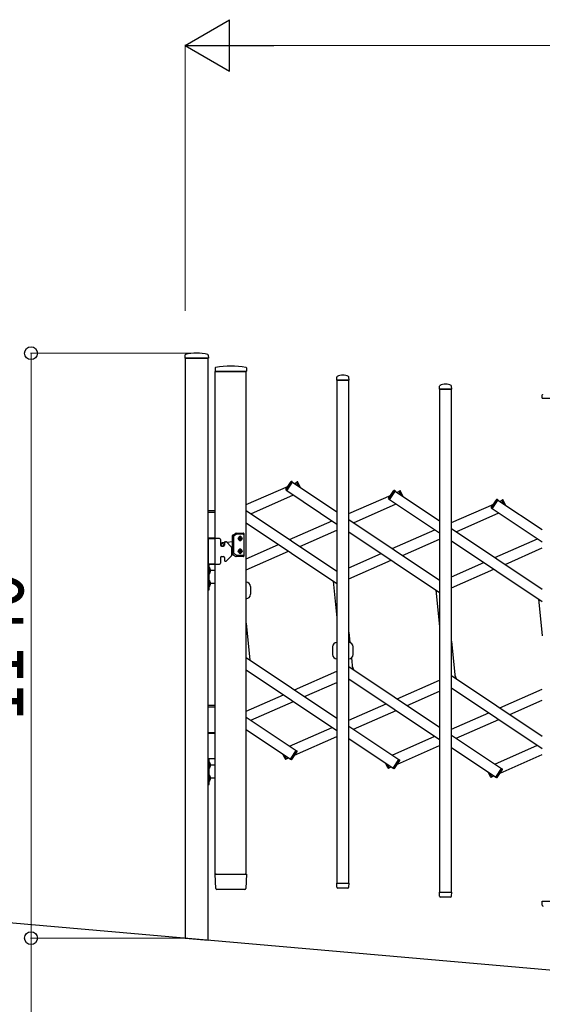
# Model space of a CAD drawing. Units: millimetres. Extents: x 0 to 33640, y 0 to 23760.
# Drawn here: x 5673 to 6691, y 10469 to 12389 of the extents above; entities that cross this region are included whole.
import ezdxf

# ---------------------------------------------------------------- set-up
doc = ezdxf.new("R2010")
doc.units = ezdxf.units.MM
for name, color, linetype, lineweight in [('YKK_13', 4, 'Continuous', 30), ('YKK_A1', 4, 'Continuous', 30), ('YKK_D', 6, 'Continuous', 13)]:
    doc.layers.add(name, color=color, linetype=linetype, lineweight=lineweight)
doc.styles.add('text-b', font='extslim2.shx', dxfattribs={"width": 0.8, "bigfont": 'extfont2.shx'})

msp = doc.modelspace()

# ---------------------------------------------------------------- linework, layer by layer
at = {"layer": 'YKK_13'}
for p, q in [((5995, 11734.9), (5994.6, 11728.8)), ((5994.9, 11728.5), (6040.3, 11728.5)), ((6040.2, 11734.9), (6040.6, 11728.8)), ((6054, 11709.7, 0), (6053.6, 11703.4, 0)), ((6114.7, 11709.7, 0), (6115.1, 11703.4, 0)), ((6053.9, 11703.1, 0), (6055.3, 11703.1, 0)), ((6114.8, 11703.1, 0), (6055.3, 11703.1, 0)), ((6290.6, 11685.9, 0), (6291, 11692, 0)), ((6314.6, 11685.9, 0), (6314.2, 11692, 0)), ((6290.9, 11685.6, 0), (6314.3, 11685.6, 0)), ((6490.6, 11668.4, 0), (6491, 11674.5, 0)), ((6514.6, 11668.4, 0), (6514.2, 11674.5, 0)), ((6490.9, 11668.1, 0), (6514.3, 11668.1, 0)), ((6690.6, 11650.9, 0), (6691, 11657, 0)), ((6690.9, 11650.6, 0), (6714.3, 11650.6, 0)), ((6191.8, 11472.6, 0), (6202.2, 11488.1, 0)), ((6193.3, 11470.4, 0), (6204.8, 11487.6, 0)), ((6204.8, 11487.6, 0), (6203.5, 11488.4, 0)), ((6212.4, 11486.9, 0), (6213.8, 11487.5, 0)), ((6215.4, 11480.1, 0), (6212.4, 11486.9, 0)), ((6219.2, 11477.5, 0), (6215.1, 11487, 0)), ((6193.3, 11470.4, 0), (6192.1, 11471.3, 0)), ((6391.8, 11455.1, 0), (6402.2, 11470.6, 0)), ((6393.3, 11452.9, 0), (6404.8, 11470.1, 0)), ((6404.8, 11470.1, 0), (6403.5, 11470.9, 0)), ((6412.4, 11469.4, 0), (6413.8, 11470, 0)), ((6415.4, 11462.6, 0), (6412.4, 11469.4, 0)), ((6419.2, 11460, 0), (6415.1, 11469.5, 0)), ((6393.3, 11452.9, 0), (6392.1, 11453.8, 0)), ((6591.8, 11437.7, 0), (6602.2, 11453.1, 0)), ((6593.3, 11435.4, 0), (6604.8, 11452.6, 0)), ((6604.8, 11452.6, 0), (6603.5, 11453.4, 0)), ((6612.4, 11451.9, 0), (6613.8, 11452.5, 0)), ((6615.4, 11445.1, 0), (6612.4, 11451.9, 0)), ((6619.2, 11442.5, 0), (6615.1, 11452, 0)), ((6054.1, 11431.1, 0), (6040.1, 11431.1, 0)), ((6054.1, 11428.1, 0), (6040.1, 11428.1, 0)), ((6593.3, 11435.4, 0), (6592.1, 11436.3, 0)), ((6087.6, 11346.5, 0), (6087.6, 11383.3, 0)), ((6088.1, 11384.1, 0), (6094.3, 11387.7, 0)), ((6090.1, 11347.9, 0), (6090.1, 11381.8, 0)), ((6095, 11385.2, 0), (6090.6, 11382.7, 0)), ((6094.8, 11387.9, 0), (6108.6, 11387.9, 0)), ((6108.6, 11385.4, 0), (6095.5, 11385.4, 0)), ((6109.6, 11386.9, 0), (6109.6, 11342.9, 0)), ((6054.1, 11378.1, 0), (6040.1, 11378.1, 0)), ((6040.1, 11377.1, 0), (6040.1, 11327.1, 0)), ((6062.1, 11377.1, 0), (6040.1, 11377.1, 0)), ((6040.1, 11377.1, 0), (6054.1, 11377.1, 0)), ((6064.1, 11375.1, 0), (6064.1, 11364.1, 0)), ((6066.1, 11362.1, 0), (6070.1, 11362.1, 0)), ((6072.1, 11369.3, 0), (6067.7, 11369, 0)), ((6072.1, 11370.1, 0), (6072.1, 11364.1, 0)), ((6073.1, 11371.1, 0), (6074.3, 11371.1, 0)), ((6075.7, 11370.5, 0), (6085, 11361.2, 0)), ((6087.6, 11370.6, 0), (6076.5, 11369.7, 0)), ((6100.5, 11377, 0), (6100.5, 11377.8, 0)), ((6100.5, 11377.8, 0), (6101.4, 11377.8, 0)), ((6101.4, 11377, 0), (6100.5, 11377, 0)), ((6102.2, 11378.6, 0), (6102.2, 11379.4, 0)), ((6102.2, 11379.4, 0), (6103, 11379.4, 0)), ((6102.2, 11375.3, 0), (6102.2, 11376.1, 0)), ((6103, 11375.3, 0), (6102.2, 11375.3, 0)), ((6103, 11379.4, 0), (6103, 11378.6, 0)), ((6103, 11376.1, 0), (6103, 11375.3, 0)), ((6103.8, 11377.8, 0), (6104.6, 11377.8, 0)), ((6104.6, 11377, 0), (6103.8, 11377, 0)), ((6104.6, 11377.8, 0), (6104.6, 11377, 0)), ((6075.7, 11333.7, 0), (6085, 11343, 0)), ((6085.6, 11359.7, 0), (6085.6, 11344.4, 0)), ((6087.6, 11359.2, 0), (6085.6, 11359.3, 0)), ((6088.1, 11345.6, 0), (6094.3, 11342, 0)), ((6095, 11344.5, 0), (6090.6, 11347.1, 0)), ((6108.6, 11344.4, 0), (6095.5, 11344.4, 0)), ((6100.5, 11352.8, 0), (6100.5, 11352, 0)), ((6101.4, 11352.8, 0), (6100.5, 11352.8, 0)), ((6100.5, 11352, 0), (6101.4, 11352, 0)), ((6103, 11354.4, 0), (6102.2, 11354.4, 0)), ((6102.2, 11354.4, 0), (6102.2, 11353.6, 0)), ((6102.2, 11351.1, 0), (6102.2, 11350.3, 0)), ((6102.2, 11350.3, 0), (6103, 11350.3, 0)), ((6103, 11353.6, 0), (6103, 11354.4, 0)), ((6103, 11350.3, 0), (6103, 11351.1, 0)), ((6104.6, 11352.8, 0), (6103.8, 11352.8, 0)), ((6103.8, 11352, 0), (6104.6, 11352, 0)), ((6104.6, 11352, 0), (6104.6, 11352.8, 0)), ((6040.1, 11327.1, 0), (6062.1, 11327.1, 0)), ((6054.1, 11327.1, 0), (6040.1, 11327.1, 0)), ((6042.1, 11327.1, 0), (6040.1, 11327.1, 0)), ((6040.1, 11327.1, 0), (6040.1, 11277.1, 0)), ((6042.1, 11277.1, 0), (6042.1, 11327.1, 0)), ((6064.1, 11340.1, 0), (6064.1, 11329.1, 0)), ((6066.1, 11342.1, 0), (6070.1, 11342.1, 0)), ((6072.1, 11340.1, 0), (6072.1, 11334.1, 0)), ((6073.1, 11333.1, 0), (6074.3, 11333.1, 0)), ((6108.6, 11341.9, 0), (6094.8, 11341.9, 0)), ((6041.9, 11315.7, 0), (6041.3, 11314.6, 0)), ((6041.9, 11313.4, 0), (6041.3, 11314.6, 0)), ((6044.7, 11317.1, 0), (6041.9, 11315.7, 0)), ((6044.7, 11312.1, 0), (6041.9, 11313.4, 0)), ((6042.1, 11320.5, 0), (6042.1, 11308.7, 0)), ((6042.1, 11320.5, 0), (6042.6, 11320.5, 0)), ((6052.5, 11314.6, 0), (6042.1, 11314.6, 0)), ((6042.1, 11308.7, 0), (6042.6, 11308.7, 0)), ((6042.6, 11320.5, 0), (6042.6, 11308.7, 0)), ((6041.9, 11290.7, 0), (6041.3, 11289.6, 0)), ((6041.9, 11288.4, 0), (6041.3, 11289.6, 0)), ((6044.7, 11292.1, 0), (6041.9, 11290.7, 0)), ((6044.7, 11287.1, 0), (6041.9, 11288.4, 0)), ((6042.1, 11295.5, 0), (6042.1, 11283.7, 0)), ((6042.1, 11295.5, 0), (6042.6, 11295.5, 0)), ((6052.5, 11289.6, 0), (6042.1, 11289.6, 0)), ((6042.6, 11295.5, 0), (6042.6, 11283.7, 0)), ((6040.1, 11277.1, 0), (6042.1, 11277.1, 0)), ((6042.1, 11283.7, 0), (6042.6, 11283.7, 0)), ((6122.6, 11283.5), (6122.6, 11268.5)), ((6282.6, 11166.2), (6282.6, 11151.2)), ((6322.6, 11151.2), (6322.6, 11166.2)), ((6324, 11121.2, 0), (6321.1, 11127.8, 0)), ((6524, 11103.7, 0), (6521.1, 11110.3, 0)), ((6054.1, 11051.8, 0), (6040.1, 11051.8, 0)), ((6054.1, 11048.8, 0), (6040.1, 11048.8, 0)), ((6054.1, 10998.8, 0), (6040.1, 10998.8, 0)), ((6040.1, 10997.8, 0), (6054.1, 10997.8, 0)), ((6200.4, 10947.1, 0), (6211.8, 10964.2, 0)), ((6203, 10946.5, 0), (6213.3, 10962, 0)), ((6211.8, 10964.2, 0), (6213.1, 10963.4, 0)), ((6054.1, 10947.8, 0), (6040.1, 10947.8, 0)), ((6042.1, 10947.8, 0), (6040.1, 10947.8, 0)), ((6040.1, 10947.8, 0), (6040.1, 10897.8, 0)), ((6042.1, 10897.8, 0), (6042.1, 10947.8, 0)), ((6042.1, 10941.2, 0), (6042.1, 10929.4, 0)), ((6042.1, 10941.2, 0), (6042.6, 10941.2, 0)), ((6042.6, 10941.2, 0), (6042.6, 10929.4, 0)), ((6190.1, 10947.7, 0), (6185.9, 10957.1, 0)), ((6192.8, 10947.8, 0), (6189.8, 10954.5, 0)), ((6192.8, 10947.8, 0), (6191.4, 10947.2, 0)), ((6200.4, 10947.1, 0), (6201.6, 10946.3, 0)), ((6390.1, 10930.2, 0), (6385.9, 10939.6, 0)), ((6400.4, 10929.6, 0), (6411.8, 10946.7, 0)), ((6403, 10929, 0), (6413.3, 10944.5, 0)), ((6411.8, 10946.7, 0), (6413.1, 10945.9, 0)), ((6041.9, 10936.4, 0), (6041.3, 10935.3, 0)), ((6041.9, 10934.1, 0), (6041.3, 10935.3, 0)), ((6044.7, 10937.8, 0), (6041.9, 10936.4, 0)), ((6044.7, 10932.8, 0), (6041.9, 10934.1, 0)), ((6052.5, 10935.3, 0), (6042.1, 10935.3, 0)), ((6042.1, 10929.4, 0), (6042.6, 10929.4, 0)), ((6392.8, 10930.3, 0), (6389.8, 10937, 0)), ((6392.8, 10930.3, 0), (6391.4, 10929.7, 0)), ((6400.4, 10929.6, 0), (6401.6, 10928.8, 0)), ((6590.1, 10912.7, 0), (6585.9, 10922.1, 0)), ((6600.4, 10912.1, 0), (6611.8, 10929.2, 0)), ((6603, 10911.5, 0), (6613.3, 10927, 0)), ((6611.8, 10929.2, 0), (6613.1, 10928.4, 0)), ((6041.9, 10911.4, 0), (6041.3, 10910.3, 0)), ((6041.9, 10909.1, 0), (6041.3, 10910.3, 0)), ((6044.7, 10912.8, 0), (6041.9, 10911.4, 0)), ((6044.7, 10907.8, 0), (6041.9, 10909.1, 0)), ((6042.1, 10916.2, 0), (6042.1, 10904.4, 0)), ((6042.1, 10916.2, 0), (6042.6, 10916.2, 0)), ((6052.5, 10910.3, 0), (6042.1, 10910.3, 0)), ((6042.1, 10904.4, 0), (6042.6, 10904.4, 0)), ((6042.6, 10916.2, 0), (6042.6, 10904.4, 0)), ((6592.8, 10912.8, 0), (6589.8, 10919.5, 0)), ((6592.8, 10912.8, 0), (6591.4, 10912.2, 0)), ((6600.4, 10912.1, 0), (6601.6, 10911.3, 0)), ((6040.1, 10897.8, 0), (6042.1, 10897.8, 0)), ((6055.3, 10695, 0), (6053.6, 10722.8, 0)), ((6056.1, 10723.1, 0), (6053.9, 10723.1, 0)), ((6056.1, 10723.1, 0), (6112.6, 10723.1, 0)), ((6114.8, 10723.1, 0), (6112.6, 10723.1, 0)), ((6115.1, 10722.8, 0), (6113.4, 10695, 0)), ((6057.8, 10693.1, 0), (6057.3, 10693.1, 0)), ((6110.9, 10693.1, 0), (6057.8, 10693.1, 0)), ((6111.3, 10693.1, 0), (6110.9, 10693.1, 0)), ((6110.9, 10693.1, 0), (6110.9, 10693.1, 0)), ((6111.3, 10693.1, 0), (6110.9, 10693.1, 0)), ((6111.4, 10693.1, 0), (6111.3, 10693.1, 0)), ((6291, 10697.9, 0), (6290.6, 10705.3, 0)), ((6290.9, 10705.6, 0), (6314.3, 10705.6, 0)), ((6291.1, 10697.5, 0), (6291, 10697.9, 0)), ((6312.1, 10695.6, 0), (6293.1, 10695.6, 0)), ((6314.1, 10697.9, 0), (6314.6, 10705.3, 0)), ((6314.1, 10697.9, 0), (6314.1, 10697.5, 0)), ((6491, 10680.4, 0), (6490.6, 10687.8, 0)), ((6490.9, 10688.1, 0), (6514.3, 10688.1, 0)), ((6491.1, 10680, 0), (6491, 10680.4, 0)), ((6512.1, 10678.1, 0), (6493.1, 10678.1, 0)), ((6514.1, 10680.4, 0), (6514.6, 10687.8, 0)), ((6514.1, 10680.4, 0), (6514.1, 10680, 0)), ((6690.9, 10670.6, 0), (6714.3, 10670.6, 0)), ((6691, 10662.9, 0), (6690.6, 10670.3, 0)), ((6691.1, 10662.5, 0), (6691, 10662.9, 0))]:
    msp.add_line(p, q, dxfattribs=at)
for centre, radius in [((6102.6, 11377.4, 0), 3.75), ((6068.1, 11364.9, 0), 3), ((6068.1, 11364.9, 0), 2.8), ((6102.6, 11352.4, 0), 3.75)]:
    msp.add_circle(centre, radius, dxfattribs=at)
for centre, radius, start, end in [((5994.9, 11728.8), 0.3, 176.5, 270), ((5996, 11734.8), 1, 104.0655, 176.5), ((6017.6, 11648.5), 90, 75.9345, 104.0655), ((6039.2, 11734.8), 1, 3.5, 75.9345), ((6040.3, 11728.8), 0.3, 270, 3.5), ((6055, 11709.7, 0), 1, 99.3832, 176.5), ((6084.3, 11532, 0), 181.1, 80.6148, 99.3852), ((6113.7, 11709.7, 0), 1, 3.5, 80.6168), ((6053.9, 11703.4, 0), 0.3, 176.5, 270), ((6114.8, 11703.4, 0), 0.3, 270, 3.5), ((6292, 11692, 0), 1, 117.6601, 176.5), ((6302.6, 11671.7, 0), 23.9, 62.3399, 117.6601), ((6313.2, 11692, 0), 1, 3.5, 62.3399), ((6290.9, 11685.9, 0), 0.3, 176.5, 180), ((6290.9, 11685.9, 0), 0.3, 180, 270), ((6314.3, 11685.9, 0), 0.3, 270, 0), ((6314.3, 11685.9, 0), 0.3, 0, 3.5), ((6492, 11674.5, 0), 1, 117.6601, 176.5), ((6502.6, 11654.2, 0), 23.9, 62.3399, 117.6601), ((6513.2, 11674.5, 0), 1, 3.5, 62.3399), ((6490.9, 11668.4, 0), 0.3, 176.5, 180), ((6490.9, 11668.4, 0), 0.3, 180, 270), ((6514.3, 11668.4, 0), 0.3, 270, 0), ((6514.3, 11668.4, 0), 0.3, 0, 3.5), ((6690.9, 11650.9, 0), 0.3, 176.5, 180), ((6690.9, 11650.9, 0), 0.3, 180, 270), ((6692, 11657, 0), 1, 117.6601, 176.5), ((6203, 11487.6, 0), 1, 56.2466, 146.2466), ((6214.2, 11486.6, 0), 1, 23.7534, 113.7534), ((6192.7, 11472.1, 0), 1, 146.2466, 236.2466), ((6403, 11470.1, 0), 1, 56.2466, 146.2466), ((6414.2, 11469.1, 0), 1, 23.7534, 113.7534), ((6392.7, 11454.6, 0), 1, 146.2466, 236.2466), ((6603, 11452.6, 0), 1, 56.2466, 146.2466), ((6614.2, 11451.6, 0), 1, 23.7534, 113.7534), ((6592.7, 11437.1, 0), 1, 146.2466, 236.2466), ((6088.6, 11383.3, 0), 1, 120, 180), ((6091.1, 11381.8, 0), 1, 120, 180), ((6094.8, 11386.9, 0), 1, 90, 120), ((6095.5, 11384.4, 0), 1, 90, 120), ((6102.6, 11379.4, 0), 2.25, 33.749, 146.251), ((6108.6, 11386.9, 0), 1, 0, 90), ((6108.6, 11384.4, 0), 1, 0, 90), ((6062.1, 11375.1, 0), 2, 0, 90), ((6068.1, 11364.9, 0), 4.1, 94.6257, 192.6888), ((6066.1, 11364.1, 0), 2, 180, 270), ((6070.1, 11364.1, 0), 2, 270, 0), ((6073.1, 11370.1, 0), 1, 90, 180), ((6074.3, 11369.1, 0), 2, 45, 90), ((6102.6, 11375.4, 0), 2.25, 213.749, 326.251), ((6101.4, 11378.6, 0), 0.82, 270, 0), ((6101.4, 11376.1, 0), 0.82, 0, 90), ((6103.8, 11378.6, 0), 0.82, 180, 270), ((6103.8, 11376.1, 0), 0.82, 90, 180), ((6083.6, 11359.7, 0), 2, 0, 45), ((6083.6, 11344.4, 0), 2, 315, 0), ((6088.6, 11346.5, 0), 1, 180, 240), ((6091.1, 11347.9, 0), 1, 180, 240), ((6095.5, 11345.4, 0), 1, 240, 270), ((6102.6, 11354.4, 0), 2.25, 33.749, 146.251), ((6102.6, 11350.4, 0), 2.25, 213.749, 326.251), ((6101.4, 11353.6, 0), 0.82, 270, 0), ((6101.4, 11351.1, 0), 0.82, 0, 90), ((6103.8, 11353.6, 0), 0.82, 180, 270), ((6103.8, 11351.1, 0), 0.82, 90, 180), ((6108.6, 11345.4, 0), 1, 270, 0), ((6108.6, 11342.9, 0), 1, 270, 0), ((6062.1, 11329.1, 0), 2, 270, 0), ((6066.1, 11340.1, 0), 2, 90, 180), ((6070.1, 11340.1, 0), 2, 0, 90), ((6073.1, 11334.1, 0), 1, 180, 270), ((6074.3, 11335.1, 0), 2, 270, 315), ((6094.8, 11342.9, 0), 1, 240, 270), ((6036.8, 11314.6, 0), 8.23, 314.2189, 45.7811), ((6036.8, 11289.6, 0), 8.23, 314.2189, 45.7811), ((6114.1, 11283.5), 8.5, 0, 90), ((6114.1, 11268.5), 8.5, 270, 0), ((6291.1, 11166.2), 8.5, 90, 180), ((6314.1, 11166.2), 8.5, 0, 90), ((6291.1, 11151.2), 8.5, 180, 270), ((6314.1, 11151.2), 8.5, 270, 0), ((6212.5, 10962.6, 0), 1, 326.2466, 56.2466), ((6036.8, 10935.3, 0), 8.23, 314.2189, 45.7811), ((6191, 10948.1, 0), 1, 203.7534, 293.7534), ((6202.2, 10947.1, 0), 1, 236.2466, 326.2466), ((6412.5, 10945.1, 0), 1, 326.2466, 56.2466), ((6391, 10930.6, 0), 1, 203.7534, 293.7534), ((6402.2, 10929.6, 0), 1, 236.2466, 326.2466), ((6612.5, 10927.6, 0), 1, 326.2466, 56.2466), ((6036.8, 10910.3, 0), 8.23, 314.2189, 45.7811), ((6591, 10913.1, 0), 1, 203.7534, 293.7534), ((6602.2, 10912.1, 0), 1, 236.2466, 326.2466), ((6053.9, 10722.8, 0), 0.3, 90, 183.5), ((6114.8, 10722.8, 0), 0.3, 356.5, 90), ((6057.3, 10695.1, 0), 2, 183.5, 270), ((6111.4, 10695.1, 0), 2, 270, 356.5), ((6290.9, 10705.3, 0), 0.3, 90, 183.5), ((6293.1, 10697.6, 0), 2, 183.5, 270), ((6312.1, 10697.6, 0), 2, 270, 356.5), ((6314.3, 10705.3, 0), 0.3, 356.5, 90), ((6490.9, 10687.8, 0), 0.3, 90, 183.5), ((6493.1, 10680.1, 0), 2, 183.5, 270), ((6512.1, 10680.1, 0), 2, 270, 356.5), ((6514.3, 10687.8, 0), 0.3, 356.5, 90), ((6690.9, 10670.3, 0), 0.3, 90, 183.5), ((6693.1, 10662.6, 0), 2, 183.5, 270)]:
    msp.add_arc(centre, radius, start, end, dxfattribs=at)
at = {"layer": 'YKK_A1'}
for p, q in [((6040.1, 11728.5), (5995.1, 11728.5)), ((5995.1, 11728.5), (5995.1, 10598.3)), ((6040.1, 10594.4), (6040.1, 11728.5)), ((6054.1, 11703.1, 0), (6114.1, 11703.1, 0)), ((6054.1, 10723.1, 0), (6054.1, 11703.1, 0)), ((6114.1, 10723.1, 0), (6114.1, 11703.1, 0)), ((6314.1, 11685.6, 0), (6291.1, 11685.6, 0)), ((6291.1, 11685.6, 0), (6291.1, 10705.6, 0)), ((6314.1, 10705.6, 0), (6314.1, 11685.6, 0)), ((6514.1, 11668.1, 0), (6491.1, 11668.1, 0)), ((6491.1, 11668.1, 0), (6491.1, 10688.1, 0)), ((6514.1, 10688.1, 0), (6514.1, 11668.1, 0)), ((6114.1, 11443.3, 0), (6196.4, 11479.5, 0)), ((6193.5, 11470.7, 0), (6204.6, 11487.3, 0)), ((6204.6, 11487.3, 0), (6291.1, 11429.5, 0)), ((6208.4, 11484.8, 0), (6212.5, 11486.6, 0)), ((6215.4, 11480.1, 0), (6212.5, 11486.6, 0)), ((6123.3, 11425.5, 0), (6206.4, 11462.1, 0)), ((6193.5, 11470.7, 0), (6291.1, 11405.5, 0)), ((6314.1, 11425.8, 0), (6396.4, 11462, 0)), ((6393.5, 11453.2, 0), (6404.6, 11469.8, 0)), ((6404.6, 11469.8, 0), (6491.1, 11412, 0)), ((6408.4, 11467.3, 0), (6412.5, 11469.1, 0)), ((6415.4, 11462.6, 0), (6412.5, 11469.1, 0)), ((6323.3, 11408, 0), (6406.4, 11444.6, 0)), ((6393.5, 11453.2, 0), (6491.1, 11388, 0)), ((6514.1, 11408.3, 0), (6596.4, 11444.5, 0)), ((6593.5, 11435.7, 0), (6604.6, 11452.3, 0)), ((6604.6, 11452.3, 0), (6691.1, 11394.5, 0)), ((6608.4, 11449.8, 0), (6612.5, 11451.6, 0)), ((6615.4, 11445.1, 0), (6612.5, 11451.6, 0)), ((6114.1, 11431.7, 0), (6291.1, 11313.4, 0)), ((6523.3, 11390.5, 0), (6606.4, 11427.1, 0)), ((6593.5, 11435.7, 0), (6691.1, 11370.5, 0)), ((6114.1, 11407.6, 0), (6291.1, 11289.3, 0)), ((6198.8, 11375.1, 0), (6281.9, 11411.6, 0)), ((6314.1, 11414.2, 0), (6491.1, 11295.9, 0)), ((6218.5, 11361.9, 0), (6291.1, 11393.8, 0)), ((6314.1, 11390.1, 0), (6491.1, 11271.8, 0)), ((6398.8, 11357.6, 0), (6481.9, 11394.1, 0)), ((6514.1, 11396.7, 0), (6691.1, 11278.4, 0)), ((6114.1, 11337.8, 0), (6177.1, 11365.5, 0)), ((6418.5, 11344.4, 0), (6491.1, 11376.3, 0)), ((6514.1, 11372.6, 0), (6691.1, 11254.3, 0)), ((6598.8, 11340.1, 0), (6681.9, 11376.6, 0)), ((6114.1, 11315.9, 0), (6196.8, 11352.3, 0)), ((6314.1, 11320.3, 0), (6377.1, 11348, 0)), ((6618.5, 11326.9, 0), (6691.1, 11358.8, 0)), ((6314.1, 11298.4, 0), (6396.8, 11334.8, 0)), ((6514.1, 11302.8, 0), (6577.1, 11330.5, 0)), ((6514.1, 11280.9, 0), (6596.8, 11317.3, 0)), ((6283.5, 11294.4, 0), (6291.1, 11222.4, 0)), ((6483.5, 11276.9, 0), (6491.1, 11204.9, 0)), ((6683.5, 11259.4, 0), (6691.1, 11187.4, 0)), ((6114.1, 11212.3, 0), (6121.6, 11140.3, 0)), ((6314.1, 11194.8, 0), (6316.2, 11174.4, 0)), ((6514.1, 11177.3, 0), (6521.6, 11105.3, 0)), ((6114.1, 11145.3, 0), (6291.1, 11027.1, 0)), ((6319.4, 11144.5, 0), (6321.6, 11122.8, 0)), ((6114.1, 11121.3, 0), (6291.1, 11003, 0)), ((6208.4, 11082.3, 0), (6291.1, 11118.7, 0)), ((6314.1, 11127.8, 0), (6491.1, 11009.6, 0)), ((6228.1, 11069.1, 0), (6291.1, 11096.9, 0)), ((6314.1, 11103.8, 0), (6491.1, 10985.5, 0)), ((6408.4, 11064.8, 0), (6491.1, 11101.2, 0)), ((6514.1, 11110.3, 0), (6691.1, 10992.1, 0)), ((6428.1, 11051.7, 0), (6491.1, 11079.4, 0)), ((6514.1, 11086.3, 0), (6691.1, 10968, 0)), ((6608.4, 11047.3, 0), (6691.1, 11083.7, 0)), ((6114.1, 11040.8, 0), (6186.7, 11072.8, 0)), ((6123.3, 11023, 0), (6206.4, 11059.6, 0)), ((6314.1, 11023.3, 0), (6386.7, 11055.3, 0)), ((6628.1, 11034.2, 0), (6691.1, 11061.9, 0)), ((6323.3, 11005.5, 0), (6406.4, 11042.1, 0)), ((6514.1, 11005.8, 0), (6586.7, 11037.8, 0)), ((6114.1, 11029.2, 0), (6211.7, 10964, 0)), ((6523.3, 10988, 0), (6606.4, 11024.6, 0)), ((6114.1, 11005.1, 0), (6200.5, 10947.4, 0)), ((6198.8, 10972.6, 0), (6281.9, 11009.2, 0)), ((6314.1, 11011.7, 0), (6411.7, 10946.5, 0)), ((6208.7, 10955.1, 0), (6291.1, 10991.4, 0)), ((6314.1, 10987.6, 0), (6400.5, 10929.9, 0)), ((6398.8, 10955.1, 0), (6481.9, 10991.7, 0)), ((6514.1, 10994.2, 0), (6611.7, 10929, 0)), ((6200.5, 10947.4, 0), (6211.7, 10964, 0)), ((6408.7, 10937.6, 0), (6491.1, 10973.9, 0)), ((6514.1, 10970.1, 0), (6600.5, 10912.4, 0)), ((6598.8, 10937.6, 0), (6681.9, 10974.2, 0)), ((6192.7, 10948, 0), (6189.8, 10954.5, 0)), ((6192.7, 10948, 0), (6196.8, 10949.9, 0)), ((6400.5, 10929.9, 0), (6411.7, 10946.5, 0)), ((6608.7, 10920.1, 0), (6691.1, 10956.4, 0)), ((6392.7, 10930.5, 0), (6389.8, 10937, 0)), ((6392.7, 10930.5, 0), (6396.8, 10932.4, 0)), ((6600.5, 10912.4, 0), (6611.7, 10929, 0)), ((6592.7, 10913, 0), (6589.8, 10919.5, 0)), ((6592.7, 10913, 0), (6596.8, 10914.9, 0)), ((6054.1, 10723.1, 0), (6114.1, 10723.1, 0)), ((6291.1, 10705.6, 0), (6314.1, 10705.6, 0)), ((6491.1, 10688.1, 0), (6514.1, 10688.1, 0)), ((13397.1, 9950.7, 0), (5349.6, 10654.8, 0)), ((5995.1, 10598.3), (6040.1, 10594.4))]:
    msp.add_line(p, q, dxfattribs=at)
at = {"layer": 'YKK_D', "lineweight": -2}
for p, q in [((5995.1, 12338.5), (6081.7, 12388.5)), ((6081.7, 12288.5), (6081.7, 12388.5)), ((5995.1, 12338.5), (6081.7, 12288.5)), ((5995.1, 12338.5), (6168.3, 12338.5))]:
    msp.add_line(p, q, dxfattribs=at)
at = {"layer": 'YKK_D'}
for p, q in [((5995.1, 11821), (5995.1, 12339.5)), ((12671.1, 12338.5), (6095.1, 12338.5)), ((6016.6, 11738.5), (5694.1, 11738.5)), ((5695.1, 10598.3), (5695.1, 11738.5)), ((5994.1, 10598.3), (5694.1, 10598.3)), ((5994.1, 10598.3), (5694.1, 10598.3)), ((5695.1, 10598.3), (5695.1, 10005.5))]:
    msp.add_line(p, q, dxfattribs=at)
at = {"layer": 'YKK_D', "linetype": 'ByBlock', "lineweight": -2}
for centre in [(5695.1, 11738.5), (5695.1, 10598.3), (5695.1, 10598.3)]:
    msp.add_circle(centre, 12.5, dxfattribs=at)

# ---------------------------------------------------------------- texts
at = {"layer": 'YKK_D', "style": 'text-b', "width": 0.8}
msp.add_text('1140', height=120, rotation=90, dxfattribs=at).set_placement((5680.1, 11021.2))

doc.saveas('drawing.dxf')
